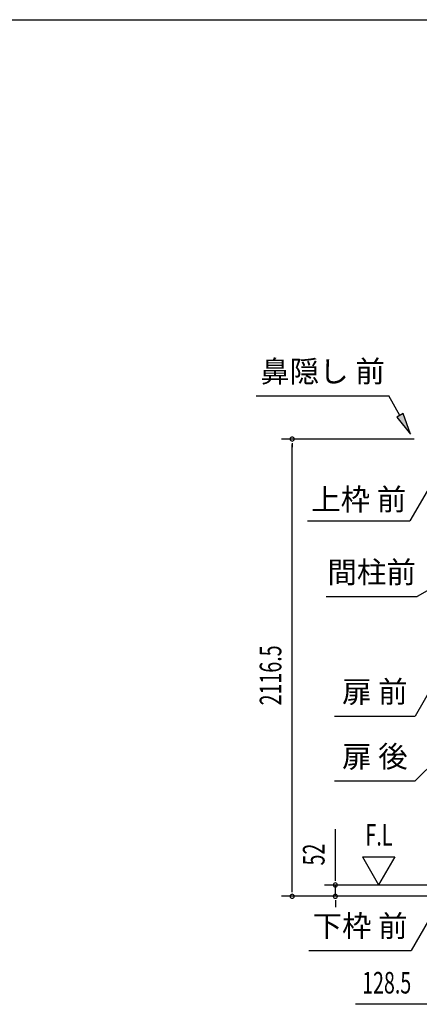
# Model space of a CAD drawing. Extents: x 543 to 20478, y 184 to 14052.
# Drawn here: x 10246 to 12095, y 9495 to 14052 of the extents above; entities that cross this region are included whole.
import ezdxf
from ezdxf.enums import TextEntityAlignment as Align

# ---------------------------------------------------------------- set-up
doc = ezdxf.new("R2010")
doc.units = 0
doc.header["$LTSCALE"] = 50
doc.header["$MEASUREMENT"] = 0
for name, color, linetype in [('HIKIDASHI', 6, 'CONTINUOUS'), ('SUNPOU', 4, 'CONTINUOUS'), ('WAKUSEN-01', 50, 'CONTINUOUS')]:
    doc.layers.add(name, color=color, linetype=linetype)
doc.styles.add('00', font='ROMANS', dxfattribs={"width": 0.666667, "bigfont": 'BIGFONT'})
doc.styles.add('01', font='ROMANS', dxfattribs={"height": 3, "bigfont": 'BIGFONT'})

msp = doc.modelspace()

# ---------------------------------------------------------------- linework, layer by layer
at = {"layer": 'HIKIDASHI'}
for p, q in [((11340.7, 12311.7), (11954, 12311.7)), ((12005.7, 12220.9), (11954, 12311.7)), ((12020.2, 12229.1), (11991.2, 12212.6)), ((12055.1, 12134), (12020.2, 12229.1)), ((11991.2, 12212.6), (12055.1, 12134)), ((12131.5, 11870.6), (12051.6, 11732.2)), ((11578.3, 11732.2), (12051.6, 11732.2)), ((12196.5, 11446.7), (12084.7, 11382.2)), ((11664.7, 11382.2), (12084.7, 11382.2)), ((12166, 10984.5), (12076.3, 10829.1)), ((11703, 10829.1), (12076.3, 10829.1)), ((12177.2, 10630), (12076.3, 10529.1)), ((11703, 10529.1), (12076.3, 10529.1)), ((12137.8, 9883.1), (12057.9, 9744.7)), ((11584.6, 9744.7), (12057.9, 9744.7))]:
    msp.add_line(p, q, dxfattribs=at)
msp.add_solid([(11991.2, 12212.6), (12020.2, 12229.1), (12055.1, 12134)], dxfattribs=at)
at = {"layer": 'SUNPOU'}
for p, q in [((12071.4, 12111.5), (11456.6, 12111.5)), ((11506.6, 12092.8), (11506.6, 12074)), ((11506.6, 10020.1), (11506.6, 12086.5)), ((11706.6, 10072.3), (11706.6, 10305.3)), ((11831.6, 10178.2), (11906.6, 10048.3)), ((11831.6, 10178.2), (11981.6, 10178.2)), ((11981.6, 10178.2), (11906.6, 10048.3)), ((11706.6, 10066.1), (11706.6, 10084.8)), ((11506.6, 10013.9), (11506.6, 10032.6)), ((12157.6, 10047.3), (11656.6, 10047.3)), ((11706.6, 9995.1), (11706.6, 10047.3)), ((12157.6, 9995.1), (11456.6, 9995.1)), ((12157.6, 9995.1), (11656.6, 9995.1)), ((11706.6, 9976.4), (11706.6, 9957.6)), ((11706.6, 9970.1), (11706.6, 9945.1)), ((12181.8, 9495.1), (11799.7, 9495.1))]:
    msp.add_line(p, q, dxfattribs=at)
for centre, start, end in [((11506.6, 12111.5), 90, 270), ((11506.6, 12111.5), 270, 90), ((11706.6, 10047.3), 90, 270), ((11706.6, 10047.3), 270, 90), ((11506.6, 9995.1), 90, 270), ((11506.6, 9995.1), 270, 90), ((11706.6, 9995.1), 90, 270), ((11706.6, 9995.1), 270, 90)]:
    msp.add_arc(centre, 9.38, start, end, dxfattribs=at)
at = {"layer": 'WAKUSEN-01'}
msp.add_line((542.5, 14052.5), (20477.5, 14052.5), dxfattribs=at)

# ---------------------------------------------------------------- texts
at = {"layer": 'HIKIDASHI', "style": '01'}
for s, p in [('鼻隠し 前', (11647.3, 12411.7)), ('間柱前', (11874.7, 11482.2)), ('扉 前', (11889.6, 10929.1)), ('扉 後', (11889.6, 10629.1)), ('下枠 前', (11821.2, 9844.7))]:
    msp.add_text(s, height=100, dxfattribs=at).set_placement(p, align=Align.MIDDLE)
msp.add_text('上枠 前', height=100, dxfattribs=at).set_placement((11814.9, 11832.2), align=Align.MIDDLE_CENTER)
at = {"layer": 'SUNPOU', "style": '00', "width": 0.666667}
for s, p in [('2116.5', (11456.6, 10878.7)), ('52', (11656.6, 10137.8))]:
    msp.add_text(s, height=100, rotation=90, dxfattribs=at).set_placement(p)
at = {"layer": 'SUNPOU', "style": '00'}
for s, width, p in [('F.L', 0.67, (11845.9, 10229.7)), ('128.5', 0.666667, (11830.6, 9545.1))]:
    msp.add_text(s, height=100, dxfattribs=dict(at, width=width)).set_placement(p)

doc.saveas('drawing.dxf')
